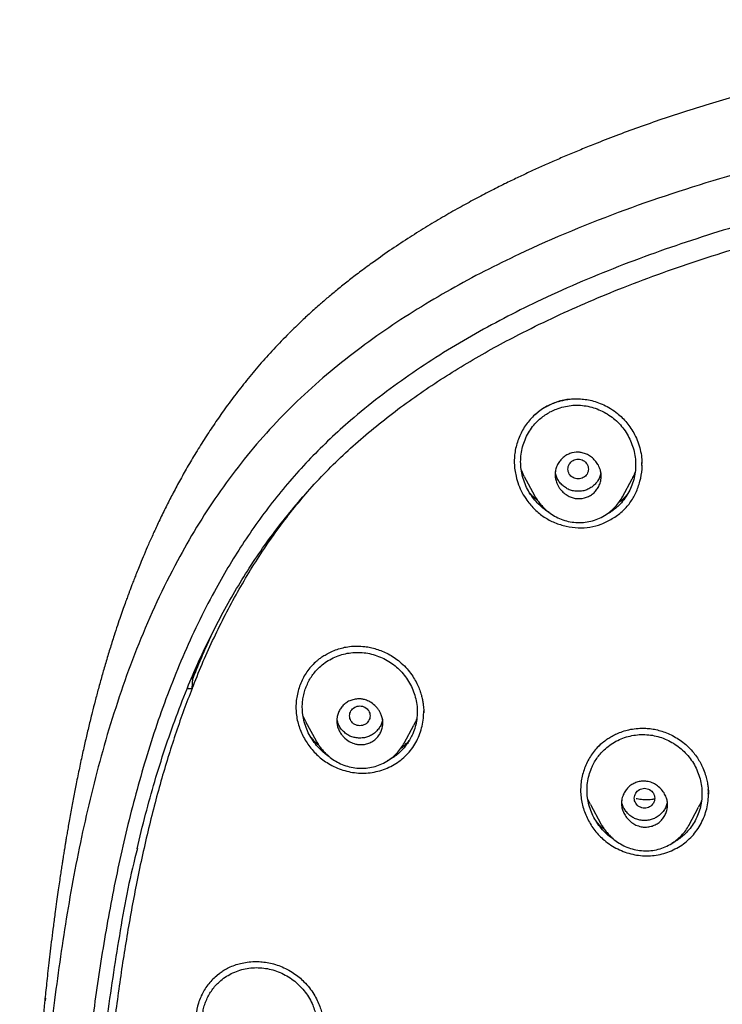
# Model space of a CAD drawing. Units: millimetres. Extents: x 8 to 1917, y 12 to 2732.
# Drawn here: x 662 to 690, y 1874 to 1912 of the extents above; entities that cross this region are included whole.
import ezdxf

# ---------------------------------------------------------------- set-up
doc = ezdxf.new("R2010")
doc.units = ezdxf.units.MM

msp = doc.modelspace()

# ---------------------------------------------------------------- linework, layer by layer
at = {"color": 7, "linetype": 'Continuous', "lineweight": 30}
for p, q in [((686.584, 1894.869), (686.582, 1894.939)), ((681.986, 1894.438), (681.874, 1894.681)), ((686.592, 1894.869), (686.592, 1894.876)), ((681.986, 1894.437), (682.383, 1893.691)), ((685.827, 1893.635), (686.205, 1894.345)), ((669.003, 1886.538), (668.971, 1886.531)), ((669, 1886.15), (669.028, 1886.538)), ((668.85, 1886.15), (668.809, 1886.149)), ((668.85, 1886.15), (669, 1886.15)), ((673.441, 1884.861), (673.335, 1885.086)), ((678.057, 1885.22), (678.057, 1885.232)), ((673.44, 1884.86), (673.846, 1884.099)), ((677.298, 1884.013), (677.673, 1884.718)), ((689.186, 1882.018), (689.185, 1882.056)), ((684.578, 1881.614), (684.467, 1881.851)), ((684.577, 1881.613), (684.977, 1880.862)), ((688.426, 1880.797), (688.803, 1881.505)), ((688.427, 1880.806), (688.424, 1880.798)), ((663.262, 1873.939), (663.275, 1874.046))]:
    msp.add_line(p, q, dxfattribs=at)
for points, knots in [([(760, 1900.035), (759.953, 1900.082), (759.867, 1900.168), (759.75, 1900.282), (759.653, 1900.376), (759.567, 1900.459), (759.482, 1900.539), (759.354, 1900.66), (759.178, 1900.822), (758.934, 1901.041), (758.659, 1901.283), (758.348, 1901.547), (757.971, 1901.857), (757.52, 1902.214), (756.984, 1902.618), (756.401, 1903.038), (755.793, 1903.454), (755.164, 1903.864), (754.516, 1904.266), (753.826, 1904.673), (753.098, 1905.082), (752.353, 1905.479), (751.614, 1905.854), (750.903, 1906.197), (750.221, 1906.513), (749.568, 1906.803), (748.947, 1907.068), (748.362, 1907.309), (747.814, 1907.527), (747.307, 1907.722), (746.841, 1907.897), (746.416, 1908.052), (746.029, 1908.19), (745.599, 1908.34), (745.099, 1908.51), (744.498, 1908.707), (743.848, 1908.913), (743.149, 1909.125), (742.406, 1909.342), (741.619, 1909.561), (740.789, 1909.782), (739.91, 1910.004), (738.975, 1910.227), (737.985, 1910.449), (736.937, 1910.67), (735.837, 1910.884), (734.696, 1911.088), (733.529, 1911.278), (732.351, 1911.451), (730.948, 1911.634), (729.318, 1911.815), (727.459, 1911.978), (725.596, 1912.101), (723.728, 1912.189), (721.858, 1912.246), (719.984, 1912.278), (718.109, 1912.292), (716.287, 1912.293), (714.517, 1912.291), (712.8, 1912.278), (711.082, 1912.249), (709.365, 1912.199), (707.667, 1912.126), (705.995, 1912.025), (704.354, 1911.896), (702.733, 1911.736), (701.124, 1911.545), (699.526, 1911.321), (697.942, 1911.064), (696.382, 1910.777), (694.848, 1910.461), (693.339, 1910.118), (691.856, 1909.747), (690.527, 1909.385), (689.356, 1909.041), (688.348, 1908.726), (687.383, 1908.407), (686.46, 1908.084), (685.581, 1907.76), (684.83, 1907.469), (684.199, 1907.214), (683.679, 1906.997), (683.177, 1906.781), (682.695, 1906.568), (682.227, 1906.354), (681.76, 1906.135), (681.26, 1905.893), (680.715, 1905.62), (680.125, 1905.313), (679.508, 1904.978), (678.865, 1904.614), (678.199, 1904.218), (677.51, 1903.788), (676.802, 1903.322), (676.164, 1902.876), (675.611, 1902.471), (675.161, 1902.126), (674.747, 1901.796), (674.369, 1901.484), (674.061, 1901.219), (673.814, 1901.002), (673.622, 1900.828), (673.436, 1900.658), (673.243, 1900.476), (673.027, 1900.269), (672.874, 1900.117), (672.793, 1900.036)], [0, 0, 0, 0, 0.002176, 0.003954, 0.005337, 0.00658, 0.007851, 0.009151, 0.012326, 0.015658, 0.019829, 0.024252, 0.028962, 0.03572, 0.042994, 0.050783, 0.059085, 0.066931, 0.075186, 0.083851, 0.092924, 0.10227, 0.111246, 0.119772, 0.127847, 0.135605, 0.142896, 0.14972, 0.156077, 0.161967, 0.167296, 0.172176, 0.176605, 0.180584, 0.18688, 0.1937, 0.201044, 0.208912, 0.217303, 0.226054, 0.235312, 0.245074, 0.255341, 0.266339, 0.277864, 0.289915, 0.30249, 0.315284, 0.328087, 0.3409, 0.360938, 0.380995, 0.401072, 0.421169, 0.441288, 0.461424, 0.481585, 0.501766, 0.520198, 0.538651, 0.557127, 0.575629, 0.594045, 0.611937, 0.629638, 0.647146, 0.664459, 0.681924, 0.699188, 0.716252, 0.733115, 0.74977, 0.766225, 0.782479, 0.794285, 0.805669, 0.816626, 0.827157, 0.837262, 0.84694, 0.853218, 0.859303, 0.865194, 0.870891, 0.876396, 0.881851, 0.88761, 0.894402, 0.901591, 0.909179, 0.917164, 0.925547, 0.934329, 0.943511, 0.953081, 0.959651, 0.965808, 0.97155, 0.976874, 0.981785, 0.984778, 0.987593, 0.990231, 0.992987, 0.996243, 1, 1, 1, 1]), ([(765.421, 1806.937), (765.882, 1808.165), (766.801, 1810.61), (767.784, 1814.38), (768.559, 1818.161), (769.143, 1821.953), (769.629, 1826.139), (769.984, 1830.718), (770.194, 1835.683), (770.289, 1841.231), (770.279, 1847.36), (770.267, 1854.09), (770.164, 1860.839), (769.844, 1867.617), (769.3, 1873.273), (768.63, 1877.796), (767.965, 1881.193), (767.086, 1884.577), (765.93, 1887.922), (764.513, 1890.999), (762.835, 1893.762), (760.942, 1896.177), (758.732, 1898.323), (756.293, 1900.177), (753.711, 1901.775), (750.59, 1903.378), (746.904, 1904.899), (742.654, 1906.268), (738.338, 1907.351), (733.972, 1908.178), (729.571, 1908.746), (725.16, 1909.071), (720.767, 1909.198), (716.396, 1909.208), (712.026, 1909.196), (707.633, 1909.068), (703.222, 1908.746), (698.821, 1908.179), (694.455, 1907.351), (690.139, 1906.27), (685.89, 1904.899), (682.203, 1903.378), (679.082, 1901.776), (676.5, 1900.179), (674.061, 1898.323), (671.851, 1896.179), (669.957, 1893.763), (668.28, 1890.999), (666.862, 1887.922), (665.707, 1884.578), (664.828, 1881.194), (664.162, 1877.796), (663.492, 1873.273), (662.948, 1867.617), (662.629, 1860.839), (662.526, 1854.09), (662.514, 1847.36), (662.504, 1840.78), (662.627, 1834.327), (662.974, 1828.002), (663.552, 1822.543), (664.271, 1817.958), (665.041, 1814.245), (666.015, 1810.544), (666.918, 1808.143), (667.372, 1806.937)], [0, 0, 0, 0, 0.01422, 0.028301, 0.042283, 0.056188, 0.070046, 0.088148, 0.106186, 0.124159, 0.148558, 0.172923, 0.197399, 0.221993, 0.24671, 0.259145, 0.27167, 0.284302, 0.297067, 0.309991, 0.320883, 0.3319, 0.342924, 0.353811, 0.364567, 0.375221, 0.391058, 0.40678, 0.422432, 0.438055, 0.453668, 0.469227, 0.484683, 0.500001, 0.515318, 0.530774, 0.546334, 0.561944, 0.577571, 0.59322, 0.608942, 0.624779, 0.635434, 0.646191, 0.657076, 0.668103, 0.679114, 0.690014, 0.702933, 0.7157, 0.728331, 0.740856, 0.753291, 0.778008, 0.802602, 0.827078, 0.851444, 0.875842, 0.898728, 0.921719, 0.944802, 0.958463, 0.9722, 0.986034, 1, 1, 1, 1]), ([(764.029, 1807.059), (764.405, 1808.046), (765.156, 1810.02), (766.018, 1813.06), (766.732, 1816.13), (767.303, 1819.225), (767.763, 1822.333), (768.197, 1826.046), (768.546, 1830.365), (768.768, 1835.286), (768.869, 1840.431), (768.874, 1845.796), (768.859, 1851.385), (768.801, 1856.977), (768.629, 1862.574), (768.274, 1868.171), (767.771, 1872.823), (767.206, 1876.529), (766.678, 1879.295), (766.02, 1882.039), (765.205, 1884.748), (764.198, 1887.399), (763.069, 1889.752), (761.852, 1891.795), (760.603, 1893.542), (759.188, 1895.168), (757.444, 1896.816), (755.342, 1898.424), (752.891, 1899.956), (750.154, 1901.378), (747.141, 1902.675), (743.864, 1903.831), (740.525, 1904.797), (737.139, 1905.593), (733.434, 1906.284), (729.408, 1906.813), (725.073, 1907.14), (720.734, 1907.272), (716.397, 1907.286), (712.06, 1907.271), (707.719, 1907.138), (703.384, 1906.813), (699.358, 1906.284), (695.653, 1905.594), (692.268, 1904.798), (688.929, 1903.83), (685.653, 1902.674), (682.639, 1901.379), (679.902, 1899.956), (677.451, 1898.424), (675.35, 1896.815), (673.605, 1895.169), (672.192, 1893.542), (670.942, 1891.795), (669.726, 1889.751), (668.596, 1887.399), (667.589, 1884.748), (666.774, 1882.04), (666.116, 1879.295), (665.588, 1876.529), (665.023, 1872.824), (664.52, 1868.171), (664.165, 1862.575), (663.992, 1856.978), (663.935, 1851.385), (663.92, 1845.796), (663.925, 1840.506), (664.019, 1835.51), (664.223, 1830.813), (664.582, 1826.12), (665.062, 1822.021), (665.612, 1818.517), (666.175, 1815.603), (666.868, 1812.712), (667.697, 1809.849), (668.408, 1807.989), (668.764, 1807.059)], [0, 0, 0, 0, 0.011709, 0.0234, 0.035079, 0.046745, 0.058401, 0.070053, 0.08835, 0.106637, 0.124908, 0.145647, 0.166375, 0.187119, 0.207887, 0.228673, 0.249479, 0.259892, 0.270315, 0.28075, 0.291198, 0.301658, 0.31213, 0.319994, 0.327864, 0.335737, 0.343609, 0.354092, 0.364563, 0.37502, 0.38755, 0.400066, 0.41258, 0.425091, 0.437599, 0.45323, 0.468841, 0.484431, 0.499999, 0.515569, 0.531166, 0.546782, 0.562408, 0.574915, 0.587424, 0.599934, 0.612454, 0.624987, 0.635443, 0.645912, 0.656393, 0.664263, 0.672136, 0.680006, 0.687871, 0.698343, 0.708803, 0.71925, 0.729685, 0.740108, 0.750521, 0.771326, 0.792113, 0.81288, 0.833624, 0.854353, 0.875091, 0.892532, 0.909986, 0.927451, 0.944927, 0.955919, 0.966921, 0.977933, 0.988958, 1, 1, 1, 1]), ([(666.848, 1879.883), (666.956, 1880.333), (667.168, 1881.215), (667.534, 1882.516), (667.93, 1883.789), (668.37, 1885.048), (668.822, 1886.201), (669.277, 1887.251), (669.727, 1888.2), (670.212, 1889.136), (670.735, 1890.059), (671.3, 1890.966), (671.907, 1891.852), (672.551, 1892.711), (673.235, 1893.54), (673.953, 1894.334), (674.705, 1895.091), (675.488, 1895.81), (676.306, 1896.494), (677.155, 1897.149), (678.034, 1897.775), (678.941, 1898.373), (679.869, 1898.94), (680.815, 1899.478), (681.876, 1900.042), (683.057, 1900.622), (684.36, 1901.211), (685.743, 1901.786), (687.205, 1902.341), (688.746, 1902.874), (690.301, 1903.363), (691.867, 1903.812), (693.444, 1904.223), (695.095, 1904.611), (696.819, 1904.972), (698.617, 1905.302), (700.423, 1905.587), (702.237, 1905.827), (704.055, 1906.024), (705.5, 1906.147), (706.567, 1906.222), (707.256, 1906.264), (707.946, 1906.302), (708.635, 1906.334), (709.32, 1906.361), (709.989, 1906.384), (710.517, 1906.4), (710.909, 1906.41), (711.174, 1906.416), (711.447, 1906.422), (711.749, 1906.429), (712.098, 1906.435), (712.501, 1906.441), (712.942, 1906.447), (713.418, 1906.453), (713.927, 1906.457), (714.481, 1906.461), (715.08, 1906.464), (715.723, 1906.465), (716.167, 1906.465), (716.396, 1906.466)], [0, 0, 0, 0, 0.023014, 0.045107, 0.06718, 0.08924, 0.111293, 0.128621, 0.145967, 0.163352, 0.180776, 0.198461, 0.216112, 0.233751, 0.25138, 0.269015, 0.286355, 0.303738, 0.321153, 0.338519, 0.35618, 0.373837, 0.391496, 0.409161, 0.426827, 0.449956, 0.473098, 0.49626, 0.522589, 0.54892, 0.575234, 0.601498, 0.627772, 0.654054, 0.683492, 0.71293, 0.742368, 0.771806, 0.801246, 0.830687, 0.841792, 0.852897, 0.864004, 0.875111, 0.886218, 0.897088, 0.907396, 0.911753, 0.916, 0.920173, 0.924946, 0.93057, 0.937046, 0.944376, 0.951847, 0.960036, 0.968946, 0.978576, 0.988927, 1, 1, 1, 1]), ([(672.785, 1900.028), (672.585, 1899.824), (672.192, 1899.422), (671.642, 1898.807), (671.133, 1898.2), (670.664, 1897.602), (670.233, 1897.016), (669.837, 1896.445), (669.461, 1895.873), (669.107, 1895.302), (668.774, 1894.737), (668.473, 1894.197), (668.201, 1893.685), (667.946, 1893.182), (667.708, 1892.692), (667.488, 1892.218), (667.295, 1891.785), (667.127, 1891.394), (666.988, 1891.061), (666.876, 1890.783), (666.785, 1890.555), (666.705, 1890.349), (666.636, 1890.169), (666.579, 1890.019), (666.539, 1889.913), (666.516, 1889.851), (666.502, 1889.814), (666.489, 1889.778), (666.467, 1889.719), (666.437, 1889.635), (666.382, 1889.484), (666.302, 1889.26), (666.195, 1888.952), (666.075, 1888.6), (665.935, 1888.173), (665.782, 1887.686), (665.623, 1887.16), (665.474, 1886.644), (665.337, 1886.147), (665.209, 1885.669), (665.085, 1885.181), (664.962, 1884.68), (664.837, 1884.151), (664.715, 1883.606), (664.59, 1883.027), (664.491, 1882.54), (664.415, 1882.156), (664.362, 1881.883), (664.31, 1881.604), (664.257, 1881.32), (664.206, 1881.039), (664.16, 1880.774), (664.119, 1880.536), (664.083, 1880.327), (664.053, 1880.149), (664.029, 1880), (664.01, 1879.882), (663.994, 1879.784), (663.979, 1879.69), (663.961, 1879.579), (663.939, 1879.439), (663.911, 1879.263), (663.879, 1879.048), (663.841, 1878.795), (663.798, 1878.504), (663.75, 1878.175), (663.699, 1877.807), (663.639, 1877.369), (663.576, 1876.882), (663.511, 1876.37), (663.453, 1875.888), (663.4, 1875.437), (663.353, 1875.018), (663.311, 1874.631), (663.274, 1874.275), (663.25, 1874.048), (663.239, 1873.94)], [0, 0, 0, 0, 0.030001, 0.058894, 0.086664, 0.113318, 0.13886, 0.163314, 0.186679, 0.211128, 0.234257, 0.256055, 0.276522, 0.295669, 0.315831, 0.334296, 0.351062, 0.366129, 0.379498, 0.389341, 0.398003, 0.405485, 0.412825, 0.418506, 0.422527, 0.42489, 0.425552, 0.426705, 0.428943, 0.432253, 0.43614, 0.446003, 0.457509, 0.470657, 0.485451, 0.505096, 0.524815, 0.543791, 0.562023, 0.579515, 0.596267, 0.615581, 0.63425, 0.65399, 0.674974, 0.697202, 0.706832, 0.716677, 0.72674, 0.737018, 0.747447, 0.757099, 0.765673, 0.77317, 0.779588, 0.784929, 0.78919, 0.792374, 0.795488, 0.799323, 0.804287, 0.810619, 0.81832, 0.82739, 0.837829, 0.849637, 0.862814, 0.87736, 0.896697, 0.915003, 0.932114, 0.948034, 0.962774, 0.97634, 0.988745, 1, 1, 1, 1]), ([(683.719, 1897.45), (683.637, 1897.437), (683.47, 1897.41), (683.226, 1897.338), (682.987, 1897.241), (682.759, 1897.119), (682.547, 1896.973), (682.352, 1896.805), (682.177, 1896.617), (682.022, 1896.413), (681.889, 1896.193), (681.78, 1895.961), (681.694, 1895.718), (681.634, 1895.468), (681.601, 1895.213), (681.595, 1894.955), (681.616, 1894.697), (681.667, 1894.414), (681.759, 1894.111), (681.9, 1893.793), (682.028, 1893.599), (682.092, 1893.503)], [0, 0, 0, 0, 0.048457, 0.098449, 0.148535, 0.198777, 0.248992, 0.299032, 0.348998, 0.398944, 0.448894, 0.498857, 0.54884, 0.59887, 0.648885, 0.698865, 0.748878, 0.798955, 0.865819, 0.932821, 1, 1, 1, 1]), ([(682.383, 1896.827), (682.405, 1896.848), (682.45, 1896.89), (682.523, 1896.954), (682.606, 1897.019), (682.708, 1897.088), (682.837, 1897.165), (683.003, 1897.25), (683.209, 1897.334), (683.424, 1897.399), (683.639, 1897.443), (683.846, 1897.468), (684.071, 1897.476), (684.312, 1897.462), (684.566, 1897.421), (684.831, 1897.348), (685.102, 1897.239), (685.372, 1897.091), (685.613, 1896.918), (685.823, 1896.731), (686.002, 1896.536), (686.168, 1896.318), (686.258, 1896.156), (686.304, 1896.074)], [0, 0, 0, 0, 0.021823, 0.043803, 0.066144, 0.091067, 0.12369, 0.164124, 0.212326, 0.268289, 0.309922, 0.355006, 0.403545, 0.455553, 0.511071, 0.57019, 0.632866, 0.699122, 0.768983, 0.823745, 0.880501, 0.939242, 1, 1, 1, 1]), ([(681.847, 1895.013), (681.851, 1895.111), (681.858, 1895.309), (681.918, 1895.598), (682.013, 1895.879), (682.144, 1896.143), (682.309, 1896.387), (682.488, 1896.587), (682.671, 1896.748), (682.85, 1896.876), (683.042, 1896.986), (683.268, 1897.085), (683.527, 1897.167), (683.819, 1897.217), (684.114, 1897.228), (684.409, 1897.198), (684.697, 1897.129), (684.976, 1897.023), (685.239, 1896.883), (685.481, 1896.712), (685.7, 1896.51), (685.891, 1896.283), (686.051, 1896.033), (686.179, 1895.763), (686.274, 1895.481), (686.331, 1895.19), (686.35, 1894.895), (686.331, 1894.601), (686.273, 1894.311), (686.177, 1894.031), (686.047, 1893.764), (685.884, 1893.519), (685.705, 1893.318), (685.523, 1893.156), (685.343, 1893.03), (685.216, 1892.952), (685.148, 1892.922), (685.146, 1892.921)], [0, 0, 0, 0, 0.030993, 0.062152, 0.092962, 0.124422, 0.155239, 0.185949, 0.209146, 0.232236, 0.255448, 0.279012, 0.31013, 0.340935, 0.372037, 0.402847, 0.433984, 0.465071, 0.496021, 0.527205, 0.558052, 0.588989, 0.619829, 0.651053, 0.68235, 0.71319, 0.74404, 0.774871, 0.805695, 0.837028, 0.8683, 0.899106, 0.93002, 0.953163, 0.976222, 0.999449, 1, 1, 1, 1]), ([(686.304, 1896.074), (686.349, 1895.978), (686.438, 1895.788), (686.526, 1895.486), (686.581, 1895.202), (686.587, 1895.018), (686.59, 1894.939)], [0, 0, 0, 0, 0.26716, 0.532947, 0.797661, 1, 1, 1, 1]), ([(683.196, 1894.5), (683.197, 1894.521), (683.198, 1894.562), (683.204, 1894.624), (683.222, 1894.725), (683.266, 1894.861), (683.355, 1895.019), (683.472, 1895.153), (683.612, 1895.259), (683.818, 1895.358), (684.043, 1895.396), (684.262, 1895.367), (684.423, 1895.313), (684.584, 1895.222), (684.706, 1895.116), (684.791, 1895.019), (684.843, 1894.946), (684.908, 1894.837), (684.964, 1894.701), (684.992, 1894.558), (684.997, 1894.46), (684.995, 1894.39), (684.988, 1894.328), (684.97, 1894.226), (684.927, 1894.089), (684.837, 1893.931), (684.72, 1893.797), (684.58, 1893.691), (684.374, 1893.593), (684.152, 1893.556), (683.935, 1893.583), (683.775, 1893.636), (683.612, 1893.727), (683.477, 1893.843), (683.376, 1893.964), (683.292, 1894.096), (683.23, 1894.245), (683.2, 1894.391), (683.197, 1894.47), (683.196, 1894.5)], [0, 0, 0, 0, 0.011175, 0.022206, 0.03315, 0.065776, 0.097697, 0.129252, 0.160204, 0.190798, 0.250433, 0.27765, 0.307363, 0.339902, 0.375051, 0.392127, 0.407913, 0.422538, 0.459125, 0.484779, 0.49972, 0.510886, 0.521963, 0.533007, 0.565751, 0.597892, 0.629294, 0.660371, 0.690823, 0.750258, 0.77673, 0.806275, 0.839024, 0.874994, 0.899609, 0.921803, 0.958012, 0.984194, 1, 1, 1, 1]), ([(682.967, 1893.025), (682.964, 1893.027), (682.874, 1893.075), (682.714, 1893.198), (682.494, 1893.396), (682.303, 1893.624), (682.142, 1893.873), (682.013, 1894.143), (681.918, 1894.427), (681.858, 1894.719), (681.851, 1894.915), (681.847, 1895.013)], [0, 0, 0, 0, 0.004476, 0.128283, 0.252394, 0.376408, 0.500154, 0.625626, 0.752161, 0.876188, 1, 1, 1, 1]), ([(682.092, 1893.503), (682.192, 1893.378), (682.388, 1893.131), (682.758, 1892.839), (683.174, 1892.618), (683.626, 1892.478), (684.093, 1892.414), (684.559, 1892.442), (685.012, 1892.564), (685.436, 1892.774), (685.818, 1893.052), (686.131, 1893.396), (686.368, 1893.799), (686.522, 1894.246), (686.604, 1894.649), (686.591, 1894.898), (686.587, 1894.986)], [0, 0, 0, 0, 0.0747241, 0.1471718, 0.2196209, 0.2943507, 0.3685571, 0.4406502, 0.5131993, 0.5889077, 0.6636211, 0.7356043, 0.8078576, 0.8832573, 0.9582522, 1, 1, 1, 1]), ([(684.496, 1894.725), (684.494, 1894.758), (684.488, 1894.826), (684.446, 1894.92), (684.383, 1895.001), (684.299, 1895.063), (684.201, 1895.102), (684.097, 1895.116), (683.992, 1895.102), (683.895, 1895.063), (683.81, 1895.002), (683.746, 1894.92), (683.706, 1894.826), (683.692, 1894.725), (683.706, 1894.624), (683.746, 1894.53), (683.81, 1894.449), (683.894, 1894.387), (683.991, 1894.348), (684.096, 1894.334), (684.201, 1894.348), (684.298, 1894.387), (684.382, 1894.448), (684.446, 1894.529), (684.488, 1894.624), (684.494, 1894.691), (684.496, 1894.725)], [0, 0, 0, 0, 0.041659, 0.083341, 0.125, 0.166659, 0.208341, 0.25, 0.291659, 0.333341, 0.375, 0.416659, 0.458341, 0.5, 0.541659, 0.583341, 0.625, 0.666659, 0.708341, 0.75, 0.791659, 0.833341, 0.875, 0.916659, 0.958341, 1, 1, 1, 1]), ([(684.983, 1894.583), (684.982, 1894.573), (684.977, 1894.506), (684.934, 1894.388), (684.852, 1894.238), (684.735, 1894.106), (684.598, 1893.995), (684.443, 1893.913), (684.273, 1893.865), (684.095, 1893.851), (683.917, 1893.866), (683.747, 1893.914), (683.592, 1893.996), (683.456, 1894.108), (683.34, 1894.24), (683.257, 1894.39), (683.213, 1894.522), (683.207, 1894.602), (683.206, 1894.627)], [0, 0, 0, 0, 0.013046, 0.080252, 0.14748, 0.217533, 0.287547, 0.354688, 0.42175, 0.491534, 0.561632, 0.628821, 0.695883, 0.765614, 0.835655, 0.902848, 0.969973, 1, 1, 1, 1]), ([(686.326, 1894.62), (686.315, 1894.588), (686.283, 1894.492), (686.233, 1894.405), (686.201, 1894.347)], [0, 0, 0, 0, 0.3386, 1, 1, 1, 1]), ([(669, 1886.15), (669.128, 1886.465), (669.381, 1887.094), (669.798, 1888.018), (670.24, 1888.925), (670.713, 1889.811), (671.217, 1890.676), (671.752, 1891.519), (672.321, 1892.338), (672.907, 1893.116), (673.321, 1893.607), (673.521, 1893.844)], [0, 0, 0, 0, 0.114168, 0.227608, 0.340368, 0.452512, 0.564127, 0.675319, 0.786214, 0.896958, 1, 1, 1, 1]), ([(682.196, 1893.802), (682.226, 1893.766), (682.317, 1893.659), (682.426, 1893.572), (682.498, 1893.514)], [0, 0, 0, 0, 0.33982, 1, 1, 1, 1]), ([(682.382, 1893.695), (682.394, 1893.674), (682.42, 1893.629), (682.478, 1893.54), (682.56, 1893.426), (682.67, 1893.292), (682.801, 1893.159), (682.967, 1893.018), (683.174, 1892.88), (683.43, 1892.758), (683.71, 1892.674), (684.004, 1892.632), (684.3, 1892.633), (684.591, 1892.678), (684.87, 1892.767), (685.128, 1892.899), (685.357, 1893.065), (685.552, 1893.252), (685.712, 1893.444), (685.793, 1893.581), (685.831, 1893.646)], [0, 0, 0, 0, 0.018995, 0.040072, 0.076367, 0.118411, 0.162587, 0.208381, 0.27196, 0.33853, 0.407994, 0.478198, 0.548176, 0.617715, 0.686676, 0.755573, 0.823861, 0.887642, 0.946359, 1, 1, 1, 1]), ([(685.695, 1893.434), (685.705, 1893.441), (685.785, 1893.497), (685.894, 1893.594), (685.983, 1893.692), (686.014, 1893.727)], [0, 0, 0, 0, 0.087781, 0.674531, 1, 1, 1, 1]), ([(669.763, 1888.255), (669.639, 1887.983), (669.381, 1887.416), (669.149, 1886.839), (669.028, 1886.538)], [0, 0, 0, 0, 0.479521, 1, 1, 1, 1]), ([(673.77, 1887.129), (673.782, 1887.14), (673.812, 1887.169), (673.873, 1887.224), (673.962, 1887.298), (674.087, 1887.389), (674.245, 1887.488), (674.442, 1887.59), (674.664, 1887.678), (674.907, 1887.748), (675.166, 1887.795), (675.453, 1887.812), (675.728, 1887.794), (675.981, 1887.751), (676.208, 1887.692), (676.44, 1887.608), (676.672, 1887.499), (676.904, 1887.363), (677.048, 1887.25), (677.121, 1887.193)], [0, 0, 0, 0, 0.01459, 0.035507, 0.068987, 0.111631, 0.163456, 0.224466, 0.294636, 0.360075, 0.431791, 0.509869, 0.594585, 0.654832, 0.718074, 0.784276, 0.853375, 0.925299, 1, 1, 1, 1]), ([(669.374, 1887.441), (669.344, 1887.373), (669.212, 1887.075), (669.094, 1886.772), (669.003, 1886.539)], [0, 0, 0, 0, 0.229447, 1, 1, 1, 1]), ([(673.308, 1885.417), (673.31, 1885.49), (673.315, 1885.636), (673.35, 1885.853), (673.404, 1886.065), (673.481, 1886.271), (673.577, 1886.467), (673.692, 1886.653), (673.825, 1886.823), (673.991, 1886.996), (674.196, 1887.163), (674.444, 1887.315), (674.712, 1887.431), (674.994, 1887.514), (675.283, 1887.558), (675.576, 1887.563), (675.869, 1887.53), (676.156, 1887.458), (676.433, 1887.351), (676.695, 1887.211), (676.938, 1887.039), (677.157, 1886.838), (677.348, 1886.612), (677.51, 1886.363), (677.639, 1886.094), (677.734, 1885.813), (677.792, 1885.523), (677.811, 1885.231), (677.791, 1884.94), (677.732, 1884.653), (677.643, 1884.399), (677.537, 1884.179), (677.422, 1883.994), (677.289, 1883.822), (677.14, 1883.666), (676.975, 1883.526), (676.806, 1883.408), (676.687, 1883.347), (676.632, 1883.319)], [0, 0, 0, 0, 0.023244, 0.046717, 0.070099, 0.093376, 0.11716, 0.140504, 0.163635, 0.186786, 0.217683, 0.248639, 0.280199, 0.311433, 0.342375, 0.373594, 0.40453, 0.435798, 0.466978, 0.498045, 0.529346, 0.560303, 0.591398, 0.622346, 0.65364, 0.685146, 0.716092, 0.746982, 0.777961, 0.808899, 0.840345, 0.863972, 0.887251, 0.910427, 0.933752, 0.956952, 0.980094, 1, 1, 1, 1]), ([(673.822, 1887.178), (673.762, 1887.12), (673.641, 1887.003), (673.486, 1886.802), (673.352, 1886.585), (673.242, 1886.355), (673.158, 1886.114), (673.098, 1885.865), (673.065, 1885.612), (673.057, 1885.355), (673.077, 1885.099), (673.123, 1884.846), (673.198, 1884.599), (673.297, 1884.359), (673.42, 1884.129), (673.564, 1883.911), (673.729, 1883.708), (673.912, 1883.523), (674.112, 1883.354), (674.258, 1883.261), (674.331, 1883.214)], [0, 0, 0, 0, 0.054865, 0.11053, 0.166258, 0.221912, 0.277526, 0.333095, 0.388603, 0.444036, 0.499405, 0.554763, 0.610207, 0.665787, 0.721489, 0.777266, 0.833054, 0.888791, 0.944438, 1, 1, 1, 1]), ([(677.121, 1887.193), (677.201, 1887.12), (677.355, 1886.982), (677.545, 1886.749), (677.697, 1886.521), (677.814, 1886.299), (677.901, 1886.09), (677.964, 1885.898), (678.006, 1885.724), (678.033, 1885.572), (678.048, 1885.443), (678.055, 1885.337), (678.057, 1885.255), (678.057, 1885.209), (678.057, 1885.19)], [0, 0, 0, 0, 0.140821, 0.270852, 0.39035, 0.499451, 0.598234, 0.686746, 0.765007, 0.833004, 0.890479, 0.9374, 0.973874, 1, 1, 1, 1]), ([(669, 1886.15), (668.892, 1885.87), (668.675, 1885.305), (668.372, 1884.44), (668.083, 1883.55), (667.807, 1882.626), (667.544, 1881.666), (667.293, 1880.669), (667.056, 1879.639), (666.841, 1878.613), (666.645, 1877.596), (666.468, 1876.588), (666.302, 1875.562), (666.147, 1874.512), (666.003, 1873.436), (665.866, 1872.321), (665.783, 1871.563), (665.742, 1871.178)], [0, 0, 0, 0, 0.058462, 0.117945, 0.17848, 0.240849, 0.30585, 0.372724, 0.441498, 0.512175, 0.577255, 0.643879, 0.712061, 0.780377, 0.851111, 0.924315, 1, 1, 1, 1]), ([(674.658, 1884.884), (674.661, 1884.939), (674.667, 1885.051), (674.717, 1885.212), (674.796, 1885.362), (674.904, 1885.496), (675.042, 1885.607), (675.202, 1885.688), (675.379, 1885.736), (675.519, 1885.745), (675.616, 1885.737), (675.675, 1885.729), (675.744, 1885.713), (675.856, 1885.678), (676.014, 1885.599), (676.166, 1885.474), (676.276, 1885.344), (676.346, 1885.235), (676.406, 1885.109), (676.447, 1884.967), (676.463, 1884.805), (676.447, 1884.642), (676.398, 1884.479), (676.318, 1884.328), (676.208, 1884.194), (676.071, 1884.084), (675.911, 1884.004), (675.736, 1883.957), (675.607, 1883.949), (675.53, 1883.954), (675.504, 1883.956), (675.437, 1883.965), (675.312, 1883.995), (675.121, 1884.082), (674.965, 1884.205), (674.861, 1884.325), (674.803, 1884.405), (674.756, 1884.487), (674.707, 1884.594), (674.667, 1884.727), (674.661, 1884.833), (674.658, 1884.884)], [0, 0, 0, 0, 0.0295584, 0.0596111, 0.0900143, 0.1210722, 0.1524638, 0.1846179, 0.2173316, 0.2505451, 0.258977, 0.2695097, 0.2820847, 0.2965928, 0.3318137, 0.375091, 0.3991755, 0.421878, 0.443408, 0.4728925, 0.4996915, 0.5296853, 0.5601329, 0.590827, 0.6218276, 0.6533169, 0.6851446, 0.7175843, 0.7503792, 0.7538174, 0.7585323, 0.7645013, 0.7898344, 0.826746, 0.8749995, 0.8930691, 0.9104948, 0.9272524, 0.9431445, 0.9728725, 1, 1, 1, 1]), ([(674.341, 1883.502), (674.288, 1883.538), (674.152, 1883.63), (673.961, 1883.811), (673.769, 1884.036), (673.606, 1884.285), (673.476, 1884.553), (673.38, 1884.835), (673.319, 1885.125), (673.312, 1885.32), (673.308, 1885.417)], [0, 0, 0, 0, 0.085541, 0.215519, 0.345948, 0.475737, 0.607107, 0.740029, 0.870167, 1, 1, 1, 1]), ([(675.958, 1885.078), (675.955, 1885.111), (675.95, 1885.179), (675.908, 1885.273), (675.845, 1885.354), (675.76, 1885.416), (675.663, 1885.455), (675.558, 1885.469), (675.454, 1885.455), (675.356, 1885.416), (675.272, 1885.355), (675.208, 1885.273), (675.168, 1885.179), (675.153, 1885.078), (675.167, 1884.977), (675.208, 1884.883), (675.271, 1884.802), (675.356, 1884.74), (675.453, 1884.701), (675.558, 1884.687), (675.662, 1884.701), (675.76, 1884.74), (675.844, 1884.801), (675.907, 1884.882), (675.95, 1884.976), (675.955, 1885.044), (675.958, 1885.078)], [0, 0, 0, 0, 0.041659, 0.083341, 0.125, 0.166659, 0.208341, 0.25, 0.291659, 0.333341, 0.375, 0.416659, 0.458341, 0.5, 0.541659, 0.583341, 0.625, 0.666659, 0.708341, 0.75, 0.791659, 0.833341, 0.875, 0.916659, 0.958341, 1, 1, 1, 1]), ([(674.331, 1883.214), (674.422, 1883.163), (674.604, 1883.062), (674.896, 1882.952), (675.197, 1882.876), (675.505, 1882.836), (675.814, 1882.836), (676.119, 1882.874), (676.417, 1882.95), (676.702, 1883.062), (676.971, 1883.209), (677.219, 1883.389), (677.44, 1883.6), (677.631, 1883.839), (677.79, 1884.101), (677.914, 1884.382), (678, 1884.678), (678.053, 1884.978), (678.055, 1885.18), (678.056, 1885.277)], [0, 0, 0, 0, 0.059196, 0.117941, 0.177006, 0.23606, 0.294754, 0.35396, 0.412932, 0.471657, 0.531033, 0.590184, 0.64877, 0.70784, 0.766807, 0.825459, 0.884755, 0.944345, 1, 1, 1, 1]), ([(676.445, 1884.944), (676.444, 1884.93), (676.439, 1884.861), (676.396, 1884.741), (676.313, 1884.591), (676.197, 1884.459), (676.06, 1884.348), (675.904, 1884.266), (675.735, 1884.218), (675.557, 1884.204), (675.378, 1884.219), (675.209, 1884.267), (675.054, 1884.349), (674.917, 1884.461), (674.802, 1884.593), (674.719, 1884.743), (674.673, 1884.879), (674.668, 1884.963), (674.666, 1884.992)], [0, 0, 0, 0, 0.015876, 0.082572, 0.14929, 0.218813, 0.288298, 0.354932, 0.421485, 0.49074, 0.560311, 0.626994, 0.69355, 0.762755, 0.832267, 0.898955, 0.965577, 1, 1, 1, 1]), ([(677.788, 1884.98), (677.774, 1884.94), (677.744, 1884.849), (677.696, 1884.766), (677.669, 1884.72)], [0, 0, 0, 0, 0.437338, 1, 1, 1, 1]), ([(684.833, 1883.829), (684.863, 1883.86), (684.931, 1883.931), (685.058, 1884.044), (685.209, 1884.158), (685.379, 1884.266), (685.563, 1884.363), (685.777, 1884.452), (686.021, 1884.527), (686.294, 1884.58), (686.558, 1884.6), (686.804, 1884.593), (687.027, 1884.565), (687.258, 1884.514), (687.494, 1884.438), (687.731, 1884.336), (687.968, 1884.205), (688.198, 1884.046), (688.419, 1883.857), (688.548, 1883.709), (688.613, 1883.633)], [0, 0, 0, 0, 0.03077, 0.071108, 0.120965, 0.164625, 0.213659, 0.268055, 0.32778, 0.392773, 0.462978, 0.512697, 0.564857, 0.619605, 0.676946, 0.736839, 0.799198, 0.863912, 0.930867, 1, 1, 1, 1]), ([(673.652, 1884.225), (673.688, 1884.183), (673.775, 1884.082), (673.879, 1883.999), (673.941, 1883.95)], [0, 0, 0, 0, 0.412925, 1, 1, 1, 1]), ([(684.442, 1882.174), (684.446, 1882.272), (684.453, 1882.467), (684.514, 1882.754), (684.602, 1883.009), (684.708, 1883.229), (684.823, 1883.416), (684.955, 1883.589), (685.12, 1883.764), (685.325, 1883.935), (685.573, 1884.09), (685.841, 1884.21), (686.123, 1884.296), (686.413, 1884.344), (686.707, 1884.352), (686.999, 1884.323), (687.287, 1884.254), (687.565, 1884.148), (687.829, 1884.009), (688.072, 1883.838), (688.291, 1883.639), (688.482, 1883.412), (688.644, 1883.163), (688.773, 1882.895), (688.868, 1882.614), (688.926, 1882.325), (688.944, 1882.033), (688.925, 1881.741), (688.866, 1881.453), (688.77, 1881.176), (688.639, 1880.913), (688.474, 1880.671), (688.295, 1880.474), (688.113, 1880.315), (687.937, 1880.191), (687.811, 1880.124), (687.749, 1880.091)], [0, 0, 0, 0, 0.030929, 0.062134, 0.093106, 0.11681, 0.140085, 0.16316, 0.18627, 0.217164, 0.248038, 0.279439, 0.310682, 0.34155, 0.372598, 0.40339, 0.43426, 0.465765, 0.496753, 0.527972, 0.558865, 0.589804, 0.620987, 0.651968, 0.683418, 0.714285, 0.745085, 0.776046, 0.806908, 0.838212, 0.869576, 0.90043, 0.931345, 0.954498, 0.977585, 1, 1, 1, 1]), ([(673.844, 1884.103), (673.856, 1884.084), (673.879, 1884.041), (673.935, 1883.956), (674.014, 1883.844), (674.122, 1883.71), (674.251, 1883.576), (674.415, 1883.434), (674.62, 1883.294), (674.872, 1883.169), (675.147, 1883.08), (675.436, 1883.031), (675.729, 1883.024), (676.018, 1883.059), (676.295, 1883.137), (676.555, 1883.259), (676.79, 1883.417), (676.996, 1883.601), (677.171, 1883.802), (677.26, 1883.952), (677.303, 1884.024)], [0, 0, 0, 0, 0.017426, 0.037302, 0.072586, 0.114349, 0.158228, 0.203658, 0.266632, 0.332432, 0.401029, 0.470299, 0.539371, 0.608067, 0.676287, 0.744554, 0.812591, 0.878076, 0.9406, 1, 1, 1, 1]), ([(677.176, 1883.824), (677.178, 1883.825), (677.251, 1883.873), (677.357, 1883.968), (677.451, 1884.069), (677.488, 1884.108)], [0, 0, 0, 0, 0.0226303, 0.6166978, 1, 1, 1, 1]), ([(684.932, 1883.929), (684.874, 1883.87), (684.755, 1883.75), (684.604, 1883.545), (684.473, 1883.325), (684.365, 1883.091), (684.283, 1882.849), (684.225, 1882.599), (684.193, 1882.344), (684.188, 1882.088), (684.212, 1881.833), (684.262, 1881.579), (684.339, 1881.331), (684.439, 1881.091), (684.563, 1880.861), (684.708, 1880.644), (684.873, 1880.442), (684.999, 1880.323), (685.062, 1880.263)], [0, 0, 0, 0, 0.061144, 0.123845, 0.186537, 0.249221, 0.311853, 0.374367, 0.4367, 0.498817, 0.560971, 0.623434, 0.686168, 0.749078, 0.812037, 0.874911, 0.937587, 1, 1, 1, 1]), ([(688.613, 1883.633), (688.663, 1883.568), (688.758, 1883.442), (688.875, 1883.245), (688.981, 1883.031), (689.068, 1882.803), (689.131, 1882.572), (689.166, 1882.378), (689.183, 1882.223), (689.19, 1882.107), (689.19, 1882.044), (689.19, 1882.019)], [0, 0, 0, 0, 0.139752, 0.269483, 0.38901, 0.548863, 0.685331, 0.798479, 0.888488, 0.955575, 1, 1, 1, 1]), ([(685.791, 1881.655), (685.792, 1881.695), (685.796, 1881.772), (685.82, 1881.887), (685.864, 1882.015), (685.938, 1882.152), (686.051, 1882.286), (686.189, 1882.394), (686.347, 1882.473), (686.519, 1882.519), (686.668, 1882.529), (686.791, 1882.518), (686.89, 1882.497), (687.016, 1882.453), (687.168, 1882.371), (687.327, 1882.237), (687.455, 1882.073), (687.539, 1881.903), (687.582, 1881.745), (687.593, 1881.616), (687.588, 1881.512), (687.57, 1881.395), (687.526, 1881.254), (687.442, 1881.099), (687.329, 1880.965), (687.19, 1880.858), (687.032, 1880.78), (686.862, 1880.735), (686.716, 1880.725), (686.597, 1880.736), (686.501, 1880.756), (686.374, 1880.798), (686.219, 1880.88), (686.057, 1881.015), (685.927, 1881.181), (685.843, 1881.351), (685.798, 1881.51), (685.793, 1881.61), (685.791, 1881.655)], [0, 0, 0, 0, 0.020868, 0.041615, 0.062524, 0.093637, 0.124944, 0.156123, 0.187548, 0.219082, 0.250603, 0.266572, 0.284527, 0.304252, 0.337595, 0.375174, 0.413297, 0.446864, 0.475487, 0.499696, 0.515517, 0.531312, 0.562892, 0.59431, 0.625516, 0.656816, 0.687956, 0.719239, 0.750418, 0.765579, 0.782858, 0.802469, 0.836218, 0.87511, 0.913246, 0.9467, 0.975583, 1, 1, 1, 1]), ([(687.091, 1881.857), (687.088, 1881.891), (687.083, 1881.958), (687.041, 1882.052), (686.978, 1882.134), (686.893, 1882.196), (686.796, 1882.235), (686.691, 1882.249), (686.587, 1882.235), (686.489, 1882.196), (686.405, 1882.134), (686.341, 1882.053), (686.301, 1881.959), (686.286, 1881.858), (686.3, 1881.757), (686.341, 1881.663), (686.404, 1881.581), (686.489, 1881.52), (686.586, 1881.481), (686.691, 1881.467), (686.795, 1881.48), (686.893, 1881.519), (686.977, 1881.581), (687.04, 1881.662), (687.083, 1881.756), (687.088, 1881.824), (687.091, 1881.857)], [0, 0, 0, 0, 0.041659, 0.083341, 0.125, 0.166659, 0.208341, 0.25, 0.291659, 0.333341, 0.375, 0.416659, 0.458341, 0.5, 0.541659, 0.583341, 0.625, 0.666659, 0.708341, 0.75, 0.791659, 0.833341, 0.875, 0.916659, 0.958341, 1, 1, 1, 1]), ([(685.508, 1880.237), (685.442, 1880.281), (685.294, 1880.379), (685.092, 1880.569), (684.9, 1880.793), (684.738, 1881.042), (684.609, 1881.31), (684.513, 1881.591), (684.453, 1881.882), (684.445, 1882.077), (684.442, 1882.174)], [0, 0, 0, 0, 0.102261, 0.2299027, 0.3579097, 0.4853346, 0.6143348, 0.7444813, 0.8722762, 1, 1, 1, 1]), ([(685.062, 1880.263), (685.142, 1880.197), (685.301, 1880.065), (685.57, 1879.904), (685.855, 1879.774), (686.153, 1879.678), (686.458, 1879.619), (686.766, 1879.6), (687.074, 1879.618), (687.377, 1879.676), (687.672, 1879.772), (687.952, 1879.903), (688.212, 1880.067), (688.447, 1880.263), (688.655, 1880.487), (688.832, 1880.737), (688.976, 1881.01), (689.086, 1881.299), (689.158, 1881.598), (689.195, 1881.9), (689.187, 1882.101), (689.184, 1882.199)], [0, 0, 0, 0, 0.05266, 0.105223, 0.158456, 0.211849, 0.264357, 0.316765, 0.369314, 0.421783, 0.475, 0.52845, 0.580933, 0.63331, 0.68589, 0.738325, 0.791504, 0.844587, 0.897072, 0.949771, 1, 1, 1, 1]), ([(686.366, 1881.852), (686.394, 1881.845), (686.498, 1881.819), (686.645, 1881.809), (686.8, 1881.807), (686.916, 1881.813), (687.012, 1881.823), (687.068, 1881.834), (687.088, 1881.837)], [0, 0, 0, 0, 0.118196, 0.440858, 0.601536, 0.760341, 0.917283, 1, 1, 1, 1]), ([(687.579, 1881.734), (687.578, 1881.717), (687.573, 1881.645), (687.529, 1881.521), (687.446, 1881.371), (687.33, 1881.239), (687.193, 1881.127), (687.037, 1881.046), (686.868, 1880.998), (686.69, 1880.983), (686.511, 1880.998), (686.342, 1881.047), (686.187, 1881.129), (686.05, 1881.24), (685.935, 1881.373), (685.852, 1881.523), (685.806, 1881.658), (685.801, 1881.743), (685.799, 1881.772)], [0, 0, 0, 0, 0.020225, 0.086627, 0.153049, 0.222263, 0.291442, 0.357781, 0.424039, 0.492987, 0.56225, 0.628638, 0.694899, 0.763795, 0.833002, 0.899394, 0.965719, 1, 1, 1, 1]), ([(688.92, 1881.773), (688.908, 1881.735), (688.877, 1881.642), (688.828, 1881.557), (688.799, 1881.507)], [0, 0, 0, 0, 0.409491, 1, 1, 1, 1]), ([(685.125, 1880.639), (685.11, 1880.65), (685.02, 1880.719), (684.913, 1880.82), (684.831, 1880.918), (684.81, 1880.943)], [0, 0, 0, 0, 0.124471, 0.7744585, 1, 1, 1, 1]), ([(684.975, 1880.868), (684.986, 1880.848), (685.01, 1880.806), (685.065, 1880.721), (685.145, 1880.609), (685.252, 1880.475), (685.382, 1880.341), (685.546, 1880.2), (685.752, 1880.061), (686.005, 1879.936), (686.282, 1879.849), (686.573, 1879.803), (686.867, 1879.799), (687.157, 1879.838), (687.436, 1879.92), (687.695, 1880.046), (687.928, 1880.206), (688.131, 1880.392), (688.301, 1880.589), (688.386, 1880.733), (688.427, 1880.802)], [0, 0, 0, 0, 0.017557, 0.037524, 0.072889, 0.114755, 0.158804, 0.204438, 0.267747, 0.333964, 0.403018, 0.472769, 0.542294, 0.611403, 0.679986, 0.748556, 0.816797, 0.882014, 0.943771, 1, 1, 1, 1]), ([(666.863, 1879.897), (666.831, 1879.774), (666.513, 1878.582), (666.108, 1876.279), (665.447, 1871.919), (664.947, 1866.741), (664.787, 1862.652), (664.713, 1860.764)], [0, 0, 0, 0, 0.019788, 0.19153, 0.362944, 0.705872, 1, 1, 1, 1]), ([(669.908, 1874.877), (669.931, 1874.897), (669.991, 1874.95), (670.102, 1875.037), (670.254, 1875.138), (670.445, 1875.243), (670.663, 1875.334), (670.905, 1875.406), (671.165, 1875.455), (671.428, 1875.475), (671.686, 1875.469), (671.935, 1875.44), (672.195, 1875.384), (672.366, 1875.322), (672.455, 1875.291)], [0, 0, 0, 0, 0.035587, 0.091616, 0.160292, 0.241733, 0.336025, 0.424298, 0.521455, 0.627556, 0.71304, 0.803582, 0.899205, 1, 1, 1, 1]), ([(670.088, 1875.024), (669.963, 1874.92), (669.713, 1874.712), (669.43, 1874.309), (669.232, 1873.857), (669.139, 1873.367), (669.151, 1872.865), (669.262, 1872.37), (669.47, 1871.903), (669.768, 1871.485), (670.141, 1871.131), (670.57, 1870.846), (670.89, 1870.731), (671.05, 1870.673)], [0, 0, 0, 0, 0.090435, 0.181063, 0.271946, 0.362793, 0.453416, 0.544132, 0.635114, 0.726106, 0.81705, 0.908273, 1, 1, 1, 1]), ([(669.393, 1873.148), (669.395, 1873.221), (669.4, 1873.366), (669.435, 1873.581), (669.49, 1873.791), (669.567, 1873.993), (669.664, 1874.186), (669.779, 1874.367), (669.913, 1874.534), (670.079, 1874.702), (670.283, 1874.863), (670.531, 1875.008), (670.798, 1875.119), (671.078, 1875.196), (671.365, 1875.235), (671.656, 1875.236), (671.946, 1875.201), (672.232, 1875.128), (672.509, 1875.019), (672.772, 1874.878), (673.015, 1874.706), (673.235, 1874.505), (673.429, 1874.279), (673.593, 1874.03), (673.713, 1873.785), (673.796, 1873.553), (673.851, 1873.338), (673.884, 1873.121), (673.894, 1872.902), (673.883, 1872.684), (673.849, 1872.47), (673.793, 1872.259), (673.716, 1872.056), (673.62, 1871.861), (673.504, 1871.679), (673.371, 1871.511), (673.204, 1871.343), (673.017, 1871.19), (672.868, 1871.108), (672.802, 1871.071)], [0, 0, 0, 0, 0.023464, 0.04722, 0.070806, 0.094384, 0.118306, 0.141861, 0.165284, 0.188813, 0.220006, 0.251299, 0.283235, 0.314811, 0.346094, 0.377619, 0.408874, 0.440154, 0.471992, 0.503723, 0.534991, 0.566307, 0.597998, 0.629272, 0.660647, 0.684544, 0.70809, 0.731512, 0.755044, 0.778614, 0.802051, 0.825598, 0.849498, 0.873372, 0.896908, 0.920352, 0.943954, 0.975159, 1, 1, 1, 1]), ([(672.455, 1875.291), (672.546, 1875.251), (672.723, 1875.174), (672.966, 1875.027), (673.184, 1874.865), (673.394, 1874.674), (673.589, 1874.454), (673.761, 1874.207), (673.895, 1873.963), (673.992, 1873.728), (674.06, 1873.509), (674.103, 1873.309), (674.128, 1873.14), (674.134, 1873.039), (674.136, 1872.997)], [0, 0, 0, 0, 0.099054, 0.193245, 0.2828, 0.367903, 0.474699, 0.574214, 0.666668, 0.751274, 0.82788, 0.896647, 0.957691, 1, 1, 1, 1]), ([(663.24, 1873.942), (663.236, 1873.906), (663.222, 1873.768), (663.198, 1873.529), (663.169, 1873.226), (663.14, 1872.928), (663.113, 1872.635), (663.086, 1872.34), (663.062, 1872.065), (663.04, 1871.807), (663.02, 1871.574), (663.001, 1871.349), (662.984, 1871.144), (662.969, 1870.963), (662.957, 1870.812), (662.947, 1870.683), (662.937, 1870.558), (662.927, 1870.422), (662.915, 1870.265), (662.902, 1870.089), (662.888, 1869.91), (662.873, 1869.699), (662.855, 1869.441), (662.833, 1869.122), (662.81, 1868.786), (662.788, 1868.455), (662.768, 1868.139), (662.742, 1867.715), (662.709, 1867.147), (662.669, 1866.43), (662.632, 1865.705), (662.597, 1864.965), (662.565, 1864.21), (662.536, 1863.49), (662.516, 1862.94), (662.502, 1862.549), (662.492, 1862.249), (662.482, 1861.941), (662.473, 1861.632), (662.465, 1861.366), (662.459, 1861.152), (662.454, 1861), (662.451, 1860.876), (662.448, 1860.767), (662.445, 1860.653), (662.44, 1860.485), (662.434, 1860.254), (662.427, 1859.966), (662.42, 1859.661), (662.413, 1859.348), (662.406, 1859.027), (662.399, 1858.703), (662.393, 1858.396), (662.388, 1858.124), (662.383, 1857.902), (662.38, 1857.729), (662.378, 1857.583), (662.375, 1857.419), (662.371, 1857.208), (662.367, 1856.944), (662.361, 1856.57), (662.355, 1856.094), (662.347, 1855.515), (662.339, 1854.835), (662.33, 1854.051), (662.321, 1853.156), (662.313, 1852.221), (662.306, 1851.448), (662.301, 1850.847), (662.298, 1850.432), (662.295, 1850.01), (662.291, 1849.581), (662.288, 1849.148), (662.284, 1848.723), (662.281, 1848.309), (662.278, 1847.92), (662.276, 1847.559), (662.273, 1847.24), (662.272, 1846.965), (662.27, 1846.749), (662.269, 1846.585), (662.268, 1846.464), (662.268, 1846.346), (662.267, 1846.212), (662.266, 1846.047), (662.265, 1845.849), (662.264, 1845.608), (662.262, 1845.323), (662.261, 1844.991), (662.26, 1844.622), (662.259, 1844.233), (662.258, 1843.698), (662.258, 1843.041), (662.259, 1842.272), (662.262, 1841.662), (662.265, 1841.2), (662.267, 1840.877), (662.269, 1840.565), (662.272, 1840.276), (662.274, 1840.046), (662.276, 1839.874), (662.278, 1839.751), (662.279, 1839.645), (662.28, 1839.555), (662.281, 1839.481), (662.282, 1839.423), (662.283, 1839.365), (662.284, 1839.287), (662.285, 1839.172), (662.287, 1839.025), (662.29, 1838.861), (662.293, 1838.692), (662.295, 1838.518), (662.3, 1838.273), (662.306, 1837.95), (662.314, 1837.54), (662.324, 1837.098), (662.336, 1836.621), (662.347, 1836.21), (662.357, 1835.878), (662.365, 1835.638), (662.372, 1835.41), (662.379, 1835.209), (662.384, 1835.044), (662.389, 1834.914), (662.392, 1834.818), (662.395, 1834.738), (662.399, 1834.64), (662.404, 1834.499), (662.411, 1834.322), (662.419, 1834.128), (662.427, 1833.93), (662.435, 1833.728), (662.444, 1833.522), (662.455, 1833.286), (662.468, 1833.009), (662.483, 1832.684), (662.501, 1832.329), (662.518, 1832.006), (662.534, 1831.721), (662.547, 1831.486), (662.56, 1831.264), (662.572, 1831.071), (662.581, 1830.925), (662.587, 1830.819), (662.592, 1830.738), (662.597, 1830.657), (662.603, 1830.566), (662.612, 1830.427), (662.625, 1830.234), (662.642, 1829.977), (662.662, 1829.694), (662.683, 1829.398), (662.706, 1829.089), (662.731, 1828.767), (662.757, 1828.434), (662.785, 1828.101), (662.813, 1827.775), (662.839, 1827.469), (662.863, 1827.201), (662.884, 1826.977), (662.902, 1826.784), (662.919, 1826.602), (662.939, 1826.407), (662.96, 1826.184), (662.986, 1825.928), (663.016, 1825.64), (663.05, 1825.323), (663.087, 1824.984), (663.127, 1824.625), (663.164, 1824.306), (663.196, 1824.029), (663.224, 1823.799), (663.253, 1823.562), (663.283, 1823.322), (663.313, 1823.092), (663.339, 1822.886), (663.361, 1822.719), (663.379, 1822.589), (663.391, 1822.495), (663.402, 1822.418), (663.413, 1822.335), (663.428, 1822.226), (663.466, 1821.948), (663.528, 1821.517), (663.613, 1820.941), (663.705, 1820.347), (663.781, 1819.876), (663.837, 1819.54), (663.867, 1819.364), (663.893, 1819.215), (663.913, 1819.095), (663.929, 1819.003), (663.945, 1818.915), (663.964, 1818.808), (663.99, 1818.66), (664.024, 1818.473), (664.062, 1818.265), (664.113, 1817.991), (664.174, 1817.67), (664.244, 1817.309), (664.31, 1816.979), (664.371, 1816.684), (664.424, 1816.431), (664.463, 1816.245), (664.491, 1816.115), (664.511, 1816.023), (664.533, 1815.923), (664.559, 1815.802), (664.591, 1815.658), (664.627, 1815.498), (664.666, 1815.328), (664.722, 1815.085), (664.796, 1814.767), (664.889, 1814.383), (664.983, 1814.003), (665.068, 1813.667), (665.142, 1813.384), (665.2, 1813.164), (665.253, 1812.97), (665.299, 1812.801), (665.343, 1812.64), (665.387, 1812.481), (665.438, 1812.301), (665.489, 1812.122), (665.539, 1811.95), (665.586, 1811.791), (665.636, 1811.62), (665.688, 1811.447), (665.738, 1811.284), (665.781, 1811.145), (665.815, 1811.034), (665.843, 1810.945), (665.87, 1810.858), (665.903, 1810.754), (665.946, 1810.62), (665.995, 1810.468), (666.045, 1810.313), (666.105, 1810.132), (666.172, 1809.932), (666.245, 1809.719), (666.31, 1809.53), (666.369, 1809.36), (666.418, 1809.221), (666.463, 1809.098), (666.508, 1808.973), (666.562, 1808.823), (666.622, 1808.661), (666.681, 1808.501), (666.739, 1808.349), (666.808, 1808.169), (666.886, 1807.967), (666.972, 1807.749), (667.048, 1807.558), (667.108, 1807.411), (667.152, 1807.304), (667.182, 1807.229), (667.209, 1807.166), (667.236, 1807.1), (667.272, 1807.014), (667.323, 1806.893), (667.386, 1806.745), (667.456, 1806.583), (667.53, 1806.415), (667.606, 1806.242), (667.683, 1806.072), (667.753, 1805.919), (667.813, 1805.788), (667.865, 1805.675), (667.92, 1805.56), (667.983, 1805.426), (668.058, 1805.269), (668.144, 1805.094), (668.234, 1804.911), (668.315, 1804.75), (668.378, 1804.625), (668.423, 1804.536), (668.466, 1804.454), (668.512, 1804.365), (668.566, 1804.262), (668.626, 1804.148), (668.733, 1803.946), (668.888, 1803.661), (669.076, 1803.325), (669.251, 1803.021), (669.416, 1802.741), (669.588, 1802.454), (669.774, 1802.152), (669.937, 1801.893), (670.074, 1801.68), (670.176, 1801.523), (670.272, 1801.376), (670.359, 1801.245), (670.44, 1801.124), (670.526, 1800.997), (670.632, 1800.841), (670.757, 1800.659), (670.894, 1800.463), (671.019, 1800.287), (671.112, 1800.156), (671.16, 1800.09), (671.174, 1800.071)], [0, 0, 0, 0, 0.001417, 0.005527, 0.009581, 0.013521, 0.017403, 0.021269, 0.025273, 0.028349, 0.031535, 0.03451, 0.037271, 0.039685, 0.041666, 0.043259, 0.04481, 0.046581, 0.04865, 0.051042, 0.053539, 0.055713, 0.059375, 0.063749, 0.068268, 0.072647, 0.076809, 0.080701, 0.089348, 0.09917, 0.108924, 0.117883, 0.128314, 0.138644, 0.146242, 0.149977, 0.153997, 0.158046, 0.16213, 0.166238, 0.168643, 0.170658, 0.172283, 0.173553, 0.174994, 0.176789, 0.180221, 0.184149, 0.188183, 0.192323, 0.196569, 0.200922, 0.205184, 0.208795, 0.211733, 0.213998, 0.215684, 0.217554, 0.220536, 0.224125, 0.22809, 0.235462, 0.243208, 0.251326, 0.262774, 0.274802, 0.287382, 0.300518, 0.306026, 0.311624, 0.317313, 0.323091, 0.32896, 0.334824, 0.340263, 0.345703, 0.35057, 0.354859, 0.35857, 0.361701, 0.363582, 0.365169, 0.366576, 0.368351, 0.370567, 0.373222, 0.376316, 0.380229, 0.384677, 0.389666, 0.395027, 0.400307, 0.411129, 0.421406, 0.431154, 0.435576, 0.439888, 0.444094, 0.448046, 0.451453, 0.453302, 0.454935, 0.456351, 0.45755, 0.458532, 0.459296, 0.45989, 0.46085, 0.462412, 0.464489, 0.466694, 0.468951, 0.47126, 0.473621, 0.478742, 0.484137, 0.490002, 0.496356, 0.503199, 0.506364, 0.509625, 0.512767, 0.515443, 0.517647, 0.519354, 0.520606, 0.521465, 0.522549, 0.524536, 0.527043, 0.52963, 0.532264, 0.534945, 0.537673, 0.540445, 0.544384, 0.548699, 0.553412, 0.558509, 0.561586, 0.564787, 0.567872, 0.570433, 0.572465, 0.57369, 0.574644, 0.575696, 0.576916, 0.578304, 0.581202, 0.584642, 0.588535, 0.592485, 0.596445, 0.600872, 0.6053, 0.609728, 0.614157, 0.618331, 0.621905, 0.624881, 0.627259, 0.629599, 0.632141, 0.635084, 0.638493, 0.642368, 0.646612, 0.651149, 0.65593, 0.660958, 0.663944, 0.667013, 0.670169, 0.673412, 0.676621, 0.679383, 0.681662, 0.683325, 0.684579, 0.685433, 0.68643, 0.687889, 0.689813, 0.697583, 0.705152, 0.712932, 0.721425, 0.72405, 0.726467, 0.728473, 0.730071, 0.73126, 0.7322, 0.733594, 0.735581, 0.73816, 0.741098, 0.743942, 0.749191, 0.754039, 0.75849, 0.762519, 0.765941, 0.768718, 0.770052, 0.771169, 0.772441, 0.774088, 0.776091, 0.778263, 0.780553, 0.782959, 0.788123, 0.793431, 0.798573, 0.803549, 0.807137, 0.810105, 0.812529, 0.815055, 0.817007, 0.819101, 0.821549, 0.824411, 0.826424, 0.828601, 0.830943, 0.833437, 0.835723, 0.83763, 0.839156, 0.840302, 0.841303, 0.842743, 0.844614, 0.846844, 0.848999, 0.851023, 0.85437, 0.857286, 0.859864, 0.862226, 0.864374, 0.865655, 0.867394, 0.869599, 0.871931, 0.874163, 0.876293, 0.878324, 0.881733, 0.884818, 0.887534, 0.889824, 0.891044, 0.892096, 0.892979, 0.89375, 0.894877, 0.896674, 0.898888, 0.901203, 0.903608, 0.906106, 0.908665, 0.910914, 0.912743, 0.914316, 0.915815, 0.917776, 0.920124, 0.922683, 0.925448, 0.92815, 0.929777, 0.930954, 0.932092, 0.933421, 0.934939, 0.936646, 0.938509, 0.94397, 0.949431, 0.953712, 0.957854, 0.962252, 0.966936, 0.971855, 0.974369, 0.976916, 0.979279, 0.981334, 0.983094, 0.985016, 0.98736, 0.990527, 0.993686, 0.996774, 0.999026, 1, 1, 1, 1])]:
    msp.add_open_spline(points, degree=3, knots=knots, dxfattribs=at)

doc.saveas('drawing.dxf')
